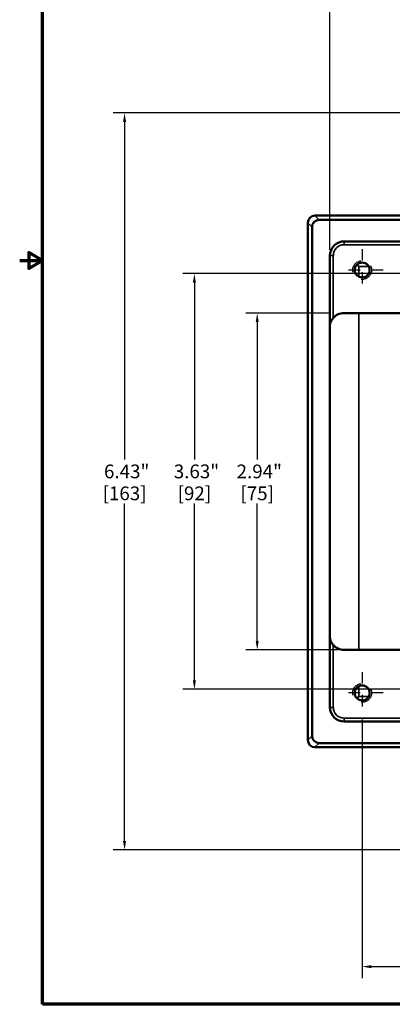
# Model space of a CAD drawing. Units: inches. Extents: x 0.1 to 17.5, y 0.1 to 13.5.
# Drawn here: x 0.1 to 3.4, y 0.3 to 8.9 of the extents above; entities that cross this region are included whole.
import ezdxf

# ---------------------------------------------------------------- set-up
doc = ezdxf.new("R2010")
doc.units = ezdxf.units.IN
doc.header["$LTSCALE"] = 0.8
doc.header["$MEASUREMENT"] = 0
doc.linetypes.add('CHAIN', pattern=[0.7087, 0.4724, -0.0591, 0.1181, -0.0591])
doc.linetypes.add('DASHED', pattern=[0.2067, 0.1654, -0.0413])
for name, color, linetype, lineweight in [('Border (ANSI)', 7, 'Continuous', 70), ('Center Mark (ANSI)', 7, 'Continuous', 25), ('Dimension (ANSI)', 7, 'Continuous', 25), ('Hidden Narrow (ANSI)', 7, 'DASHED', 25), ('Visible (ANSI)', 7, 'Continuous', 50), ('Visible Narrow (ANSI)', 7, 'Continuous', 35)]:
    doc.layers.add(name, color=color, linetype=linetype, lineweight=lineweight)
doc.styles.add('Note Text (ANSI)', font='tahoma.ttf')
doc.dimstyles.new('Default (ANSI)', dxfattribs={"dimscale": 0.8, "dimtxt": 0.15, "dimasz": 0.098425, "dimexe": 0.125, "dimexo": 0.0625, "dimgap": 0.031496, "dimtad": 0, "dimtih": 1, "dimtoh": 1, "dimrnd": 1e-08, "dimzin": 4, "dimdsep": 46, "dimtxsty": 'Note Text (ANSI)', "dimcen": 0.09, "dimdle": 0.393701, "dimclrd": 256, "dimclre": 256, "dimclrt": 256, "dimadec": 0, "dimazin": 1, "dimtfac": 0.8, "dimtofl": 0, "dimtmove": 0, "dimatfit": 3, "dimfxl": 1, "dimtolj": 1, "dimtzin": 4, "dimlwd": -1, "dimlwe": -1, "dimarcsym": 0})

# ---------------------------------------------------------------- blocks, each defined once
blk = doc.blocks.new('Borders Default Border')
at = {"layer": 'Border (ANSI)', "flags": 128}
for points in [[(0.394, 0.394), (0.394, 16.606), (21.606, 16.606), (21.606, 0.394), (0.394, 0.394)], [(0.144, 8.5), (0.394, 8.5), (0.244, 8.587), (0.244, 8.413), (0.394, 8.5)]]:
    blk.add_lwpolyline(points, dxfattribs=at)
blk = doc.blocks.new('*D20')
at = {"layer": 'Defpoints', "color": 0, "transparency": 16777216}
for p in [(4.3836, 8.0872), (1.0298, 1.6609), (5.5553, 1.6609)]:
    blk.add_point(p, dxfattribs=at)
at = {"layer": 'Dimension (ANSI)', "transparency": 16777216}
for p, q in [((4.3336, 8.0872), (0.9298, 8.0872)), ((1.0298, 8.0085), (1.0298, 5.0654)), ((1.0298, 1.7396), (1.0298, 4.6827)), ((5.5053, 1.6609), (0.9298, 1.6609))]:
    blk.add_line(p, q, dxfattribs=at)
for points in [[(1.0167, 8.0085), (1.043, 8.0085), (1.0298, 8.0872)], [(1.0167, 1.7396), (1.043, 1.7396), (1.0298, 1.6609)]]:
    blk.add_solid(points, dxfattribs=at)
at = {"layer": 'Dimension (ANSI)', "transparency": 16777216, "char_height": 0.12, "attachment_point": 5, "style": 'Note Text (ANSI)'}
for s, insert in [('\\A1; 6.43"', (1.0298, 4.9617)), ('\\A1;[163]', (1.0298, 4.7704))]:
    blk.add_mtext(s, dxfattribs=dict(at, insert=insert))
blk = doc.blocks.new('*D21')
at = {"layer": 'Defpoints', "color": 0, "transparency": 16777216}
for p in [(2.8795, 6.3428), (2.1866, 3.4053), (2.9437, 3.4053)]:
    blk.add_point(p, dxfattribs=at)
at = {"layer": 'Dimension (ANSI)', "transparency": 16777216}
for p, q in [((2.8295, 6.3428), (2.0866, 6.3428)), ((2.1866, 6.2641), (2.1866, 5.0654)), ((2.1866, 3.484), (2.1866, 4.6827)), ((2.8937, 3.4053), (2.0866, 3.4053))]:
    blk.add_line(p, q, dxfattribs=at)
for points in [[(2.1735, 6.2641), (2.1997, 6.2641), (2.1866, 6.3428)], [(2.1735, 3.484), (2.1997, 3.484), (2.1866, 3.4053)]]:
    blk.add_solid(points, dxfattribs=at)
at = {"layer": 'Dimension (ANSI)', "transparency": 16777216, "char_height": 0.12, "attachment_point": 5, "style": 'Note Text (ANSI)'}
for s, insert in [('\\A1; 2.94"', (2.1866, 4.9617)), ('\\A1;[75]', (2.1866, 4.7704))]:
    blk.add_mtext(s, dxfattribs=dict(at, insert=insert))
blk = doc.blocks.new('*D22')
at = {"layer": 'Defpoints', "color": 0, "transparency": 16777216}
for p in [(7.1335, 9.0785), (2.8211, 6.8428), (7.1335, 6.8428)]:
    blk.add_point(p, dxfattribs=at)
at = {"layer": 'Dimension (ANSI)', "transparency": 16777216}
for p, q in [((2.8211, 6.8928), (2.8211, 9.1785)), ((7.1335, 6.8928), (7.1335, 9.1785)), ((2.8998, 9.0785), (4.7377, 9.0785)), ((7.0548, 9.0785), (5.217, 9.0785))]:
    blk.add_line(p, q, dxfattribs=at)
for points in [[(2.8998, 9.0916), (2.8998, 9.0654), (2.8211, 9.0785)], [(7.0548, 9.0916), (7.0548, 9.0654), (7.1335, 9.0785)]]:
    blk.add_solid(points, dxfattribs=at)
at = {"layer": 'Dimension (ANSI)', "transparency": 16777216, "char_height": 0.12, "attachment_point": 5, "style": 'Note Text (ANSI)'}
for s, insert in [('\\A1; 4.31"', (4.9773, 9.1662)), ('\\A1;[110]', (4.9773, 8.9748))]:
    blk.add_mtext(s, dxfattribs=dict(at, insert=insert))
blk = doc.blocks.new('*D23')
at = {"layer": 'Defpoints', "color": 0, "transparency": 16777216}
for p in [(4.7749, 6.6866), (1.6387, 3.0616), (4.7823, 3.0616)]:
    blk.add_point(p, dxfattribs=at)
at = {"layer": 'Dimension (ANSI)', "transparency": 16777216}
for p, q in [((4.7249, 6.6866), (1.5387, 6.6866)), ((1.6387, 6.6078), (1.6387, 5.0654)), ((1.6387, 3.1403), (1.6387, 4.6827)), ((4.7323, 3.0616), (1.5387, 3.0616))]:
    blk.add_line(p, q, dxfattribs=at)
for points in [[(1.6256, 6.6078), (1.6518, 6.6078), (1.6387, 6.6866)], [(1.6256, 3.1403), (1.6518, 3.1403), (1.6387, 3.0616)]]:
    blk.add_solid(points, dxfattribs=at)
at = {"layer": 'Dimension (ANSI)', "transparency": 16777216, "char_height": 0.12, "attachment_point": 5, "style": 'Note Text (ANSI)'}
for s, insert in [('\\A1; 3.63"', (1.6387, 4.9617)), ('\\A1;[92]', (1.6387, 4.7704))]:
    blk.add_mtext(s, dxfattribs=dict(at, insert=insert))
blk = doc.blocks.new('*D32')
at = {"layer": 'Defpoints', "color": 0, "transparency": 16777216}
for p in [(3.1023, 2.8483), (6.8523, 2.8483), (6.8523, 0.6436)]:
    blk.add_point(p, dxfattribs=at)
at = {"layer": 'Dimension (ANSI)', "transparency": 16777216}
for p, q in [((3.1023, 2.7983), (3.1023, 0.5436)), ((6.8523, 2.7983), (6.8523, 0.5436)), ((3.181, 0.6436), (4.7377, 0.6436)), ((6.7736, 0.6436), (5.217, 0.6436))]:
    blk.add_line(p, q, dxfattribs=at)
for points in [[(3.181, 0.6567), (3.181, 0.6305), (3.1023, 0.6436)], [(6.7736, 0.6567), (6.7736, 0.6305), (6.8523, 0.6436)]]:
    blk.add_solid(points, dxfattribs=at)
at = {"layer": 'Dimension (ANSI)', "transparency": 16777216, "char_height": 0.12, "attachment_point": 5, "style": 'Note Text (ANSI)'}
for s, insert in [('\\A1; 3.75"', (4.9773, 0.7313)), ('\\A1;[95]', (4.9773, 0.5399))]:
    blk.add_mtext(s, dxfattribs=dict(at, insert=insert))

msp = doc.modelspace()

# ---------------------------------------------------------------- linework, layer by layer
at = {"layer": 'Center Mark (ANSI)', "linetype": 'CHAIN', "ltscale": 0.252664}
for p, q in [((3.1023, 6.8998), (3.1023, 6.5358)), ((3.2843, 6.7178), (2.9203, 6.7178)), ((3.1023, 3.2123), (3.1023, 2.8483)), ((3.2843, 3.0303), (2.9203, 3.0303))]:
    msp.add_line(p, q, dxfattribs=at)
at = {"layer": 'Hidden Narrow (ANSI)', "ltscale": 1.038585}
for centre in [(3.1023, 6.7178), (3.1023, 3.0303)]:
    msp.add_circle(centre, 0.082, dxfattribs=at)
at = {"layer": 'Visible (ANSI)'}
for p, q in [((2.628, 7.1297), (2.628, 2.6185)), ((4.2117, 7.1921), (2.6905, 7.1921)), ((2.7273, 7.1553), (7.2273, 7.1553)), ((2.6648, 2.6553), (2.6648, 7.0928)), ((7.0085, 6.9678), (2.9461, 6.9678)), ((2.8211, 2.9053), (2.8211, 6.8428)), ((4.6613, 6.3428), (2.9437, 6.3428)), ((4.6613, 3.4053), (2.9437, 3.4053)), ((7.0085, 2.7803), (2.9461, 2.7803)), ((7.2273, 2.5928), (2.7273, 2.5928)), ((2.6905, 2.556), (4.2117, 2.556))]:
    msp.add_line(p, q, dxfattribs=at)
for centre in [(3.1023, 6.7178), (3.1023, 3.0303)]:
    msp.add_circle(centre, 0.065, dxfattribs=at)
for centre, major_axis, ratio, start_param, end_param in [((2.6905, 7.1296), (0.0442, -0.0442), 0.999315, 2.356537, 3.926648), ((2.7273, 7.0928), (-0.0442, 0.0442), 0.999315, 5.49813, 7.068241), ((2.9461, 6.8428), (-0.0884, 0.0884), 0.999315, 5.49813, 7.068241), ((2.9437, 6.2178), (-0.125, 0), 0.999657, 4.712389, 5.550612), ((2.9437, 3.5303), (-0.125, 0), 0.999657, 0.732573, 1.570796), ((2.9461, 2.9053), (-0.0884, -0.0884), 0.999315, 5.49813, 7.068241), ((2.6905, 2.6185), (0.0442, 0.0442), 0.999315, 2.356537, 3.926648), ((2.7273, 2.6553), (-0.0442, -0.0442), 0.999315, 5.49813, 7.068241)]:
    msp.add_ellipse(centre, major_axis=major_axis, ratio=ratio, start_param=start_param, end_param=end_param, dxfattribs=at)
for points, knots in [([(2.8507, 6.3014), (2.8504, 6.3011), (2.8502, 6.3008), (2.8396, 6.2888), (2.8317, 6.2753), (2.8241, 6.254), (2.8223, 6.2468), (2.8211, 6.2396)], [0.5134228, 0.5134228, 0.5134228, 0.5134228, 0.5165273, 0.5165273, 0.635303, 0.635303, 0.693795, 0.693795, 0.693795, 0.693795]), ([(2.8211, 3.5085), (2.8223, 3.5013), (2.8241, 3.4941), (2.8317, 3.4728), (2.8396, 3.4593), (2.8502, 3.4473), (2.8504, 3.447), (2.8507, 3.4467)], [0.0602836, 0.0602836, 0.0602836, 0.0602836, 0.1187757, 0.1187757, 0.2375513, 0.2375513, 0.2406558, 0.2406558, 0.2406558, 0.2406558])]:
    msp.add_open_spline(points, degree=3, knots=knots, dxfattribs=at)
at = {"layer": 'Visible Narrow (ANSI)'}
for p, q in [((2.628, 7.1297), (2.6648, 7.0928)), ((2.7273, 7.1553), (2.6905, 7.1921)), ((2.9444, 6.9382), (2.9444, 6.9678)), ((2.9444, 6.9382), (4.7861, 6.9382)), ((2.8211, 6.8445), (2.8507, 6.8445)), ((2.8507, 6.3014), (2.8507, 6.8445)), ((3.0544, 6.7618), (3.0722, 6.7479)), ((3.0722, 6.7479), (3.0584, 6.7657)), ((3.0722, 6.7479), (3.1599, 6.7479)), ((3.0722, 6.6602), (3.0722, 6.7479)), ((3.0722, 3.4053), (3.0722, 6.3428)), ((2.8507, 2.9036), (2.8507, 3.4467)), ((3.0722, 3.0002), (3.0722, 3.0879)), ((3.0722, 3.0002), (3.0544, 2.9864)), ((3.0584, 2.9824), (3.0722, 3.0002)), ((3.1599, 3.0002), (3.0722, 3.0002)), ((2.8507, 2.9036), (2.8211, 2.9036)), ((2.9444, 2.7803), (2.9444, 2.8099)), ((4.7861, 2.8099), (2.9444, 2.8099)), ((2.6648, 2.6553), (2.628, 2.6185)), ((2.6905, 2.556), (2.7273, 2.5928))]:
    msp.add_line(p, q, dxfattribs=at)
for centre, major_axis in [((2.9445, 6.8444), (-0.0663, 0.0663)), ((2.9445, 2.9037), (-0.0663, -0.0663))]:
    msp.add_ellipse(centre, major_axis=major_axis, ratio=0.999315, start_param=5.49813, end_param=7.068241, dxfattribs=at)

# ---------------------------------------------------------------- block references
at = {"xscale": 0.8, "yscale": 0.8, "zscale": 0.8}
msp.add_blockref('Borders Default Border', (0, 0), dxfattribs=at)

# ---------------------------------------------------------------- dimensions: what is measured, and where the dimension line sits
at = {"layer": 'Dimension (ANSI)'}
dim = msp.add_linear_dim(base=(7.1335, 9.0785), p1=(2.8211, 6.8428), p2=(7.1335, 6.8428), text=' <>"\\X[110]', dimstyle='Default (ANSI)', override={"dimgap": 0.031496, "dimtih": 0, "dimtoh": 0, "dimdec": 2, "dimpost": '\\X', "dimtol": 0, "dimlim": 0, "dimtp": 0, "dimtm": 0, "dimtdec": 2, "dimatfit": 1}, dxfattribs=at)
dim.commit()
dim.dimension.update_dxf_attribs({"geometry": '*D22', "text_midpoint": (4.9773, 9.0785), "dimtype": 160})
for base, p1, p2, angle, text, override, picture, middle in [((1.0298, 1.6609), (4.3836, 8.0872), (5.5553, 1.6609), 90, ' <>"\\X[163]', {"dimgap": 0.031496, "dimdec": 2, "dimpost": '\\X', "dimtol": 0, "dimlim": 0, "dimtp": 0, "dimtm": 0, "dimtdec": 2, "dimatfit": 1}, '*D20', (1.0298, 4.8741)), ((1.638718572, 3.0615547284), (4.7748848572, 6.6865547284), (4.7823012492, 3.0615547284), 90, ' <>"\\X[92]', {"dimgap": 0.031496, "dimdec": 2, "dimpost": '\\X', "dimtol": 0, "dimlim": 0, "dimtp": 0, "dimtm": 0, "dimtdec": 2, "dimatfit": 1}, '*D23', (1.638718572, 4.8740547284)), ((2.1866, 3.4053), (2.8795, 6.3428), (2.9437, 3.4053), 270, ' <>"\\X[75]', {"dimgap": 0.031496, "dimdec": 2, "dimpost": '\\X', "dimtol": 0, "dimlim": 0, "dimtp": 0, "dimtm": 0, "dimtdec": 2, "dimatfit": 1}, '*D21', (2.1866, 4.8741)), ((6.8523, 0.6436), (3.1023, 2.8483), (6.8523, 2.8483), 180, ' <>"\\X[95]', {"dimgap": 0.031496, "dimtih": 0, "dimtoh": 0, "dimdec": 2, "dimpost": '\\X', "dimtol": 0, "dimlim": 0, "dimtp": 0, "dimtm": 0, "dimtdec": 2, "dimatfit": 1}, '*D32', (4.9773, 0.6436))]:
    dim = msp.add_linear_dim(base=base, p1=p1, p2=p2, angle=angle, text=text, dimstyle='Default (ANSI)', override=override, dxfattribs=at)
    dim.commit()
    dim.dimension.update_dxf_attribs({"geometry": picture, "text_midpoint": middle, "dimtype": 160})

doc.saveas('drawing.dxf')
